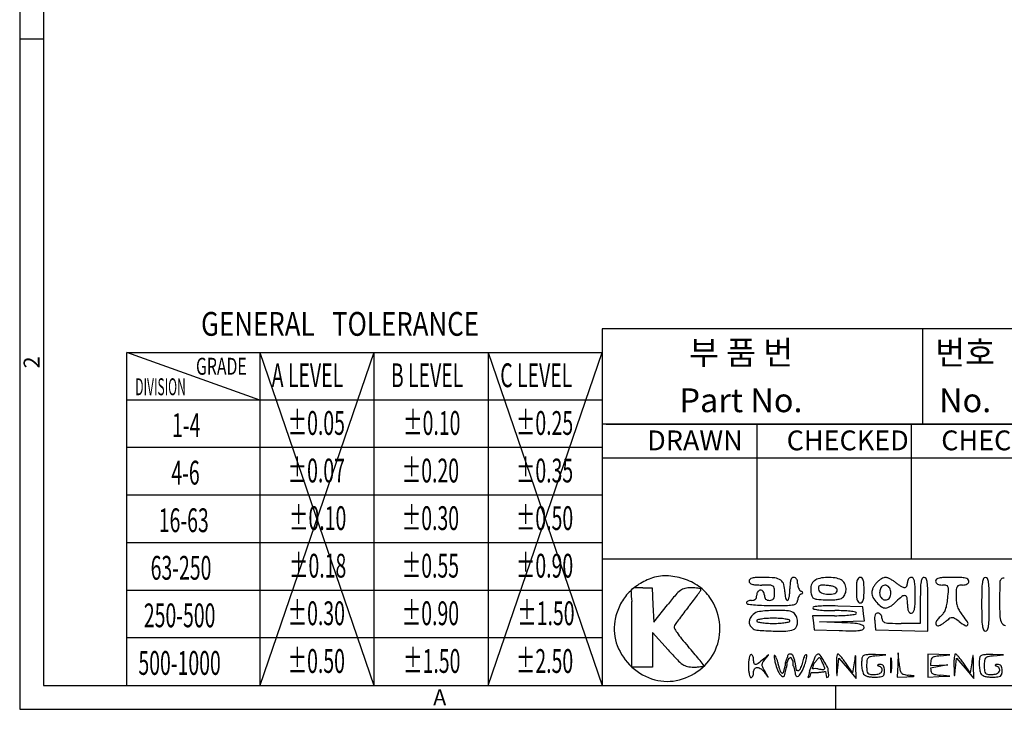
# Model space of a CAD drawing. Units: millimetres. Extents: x 0 to 254, y 0 to 188.
# Drawn here: x 0 to 124, y 0 to 87 of the extents above; entities that cross this region are included whole.
import ezdxf
from ezdxf.enums import TextEntityAlignment as Align

# ---------------------------------------------------------------- set-up
doc = ezdxf.new("R2010")
doc.units = ezdxf.units.MM
doc.header["$LTSCALE"] = 0.5
doc.linetypes.add('AUSGEZOGEN', pattern=[0])
doc.styles.add('style1', font='gulim.ttc')
doc.styles.add('TXT', font='simplex.shx', dxfattribs={"bigfont": 'whgtxt.shx'})

msp = doc.modelspace()

# ---------------------------------------------------------------- linework, layer by layer
at = {"color": 3}
for p, q in [((0, 187.5), (0, 0)), ((3, 184.5), (3, 3)), ((3, 84.5), (0, 84.5)), ((251.5, 47.97461), (73.5, 47.97461)), ((251.5, 35.97461), (73.5, 35.97461)), ((3, 3), (251.5, 3)), ((103, 0), (103, 3)), ((0, 0), (254.5, 0))]:
    msp.add_line(p, q, dxfattribs=at)
at = {"color": 3, "linetype": 'AUSGEZOGEN'}
for p, q in [((73.5, 47.97461), (73.5, 3)), ((13.5, 45), (73.5, 45)), ((13.5, 3), (13.5, 45)), ((30.3, 45), (30.3, 3)), ((73.5, 45), (73.5, 3)), ((73.5, 39), (13.5, 39)), ((73.5, 39), (13.5, 39)), ((74, 35.97461), (251.5, 35.97461))]:
    msp.add_line(p, q, dxfattribs=at)
at = {"color": 5}
for p, q in [((251.5, 47.97461), (73.5, 47.97461)), ((113.9, 47.97461), (113.9, 35.97461)), ((30.3, 39), (13.5, 45)), ((44.7, 45), (30.3, 3)), ((30.3, 45), (44.7, 3)), ((44.7, 45), (44.7, 3)), ((59.1, 45), (59.1, 3)), ((59.1, 45), (73.5, 3)), ((59.1, 3), (73.5, 45)), ((93.00488, 35.97461), (93.00488, 18.97461)), ((112.50488, 35.97461), (112.50488, 18.97461)), ((73.5, 33), (13.5, 33)), ((73.50488, 31.72461), (151.50488, 31.72461)), ((73.5, 27), (13.5, 27)), ((73.5, 21), (13.5, 21)), ((73.5, 18.97461), (251.5, 18.97461)), ((73.5, 15), (13.5, 15)), ((73.5, 9), (13.5, 9))]:
    msp.add_line(p, q, dxfattribs=at)
at = {"linetype": 'ByBlock'}
for p, q in [((77.14008, 14.85487), (77.18445, 15.12851)), ((77.54685, 15.3208), (77.18445, 15.12851)), ((96.63428, 5.90247), (96.87483, 6.56556)), ((96.8031, 5.80535), (97.03062, 6.4273)), ((97.31443, 6.56871), (97.54251, 6.03455)), ((97.50723, 6.85324), (97.74619, 6.18455)), ((96.38577, 4.60863), (96.57137, 5.48747)), ((96.50244, 4.23634), (96.69478, 5.15822)), ((97.63068, 5.46397), (97.83603, 4.53892)), ((97.79622, 5.97136), (97.97456, 4.89027)), ((99.64679, 4.7995), (100.08337, 5.85299)), ((100.04015, 5.09321), (100.21704, 5.7471)), ((101.57034, 5.2622), (101.58275, 5.19679)), ((114.93018, 5.51436), (117.11809, 5.62547)), ((117.11809, 5.62547), (114.93924, 5.18975)), ((99.64679, 4.7995), (99.48468, 4.02625)), ((99.48468, 4.02625), (99.51083, 4.151)), ((99.48468, 4.02625), (99.74934, 4.12689)), ((99.74934, 4.12689), (99.88371, 4.65806)), ((101.6613, 4.78283), (101.80714, 4.01423)), ((101.80714, 4.01423), (102.04746, 4.07431)), ((102.08501, 4.32215), (102.02472, 4.89643)), ((102.04746, 4.07431), (102.08501, 4.32215))]:
    msp.add_line(p, q, dxfattribs=at)
for p, q in [((78.61565, 15.33117), (79.8104, 15.32136)), ((79.8104, 15.32136), (79.90577, 13.15577)), ((113.64005, 13.7389), (113.64005, 10.83612)), ((79.90577, 13.15577), (80.00114, 10.99018)), ((80.00114, 10.99018), (81.7222, 13.15577)), ((106.38311, 12.93257), (103.23843, 13.02488)), ((106.48516, 12.04561), (106.38311, 12.93257)), ((114.60765, 9.84596), (114.60765, 13.24382)), ((102.81384, 11.80371), (100.0509, 11.80371)), ((100.0509, 11.80371), (100.15296, 10.91675)), ((106.58722, 11.15865), (106.48516, 12.04561)), ((77.25963, 5.3229), (77.25963, 10.1799)), ((100.15296, 10.91675), (100.25502, 10.02979)), ((100.25502, 10.02979), (103.39969, 9.93748)), ((100.90008, 11.026), (103.74365, 11.09233)), ((103.72222, 10.9185), (100.90008, 11.026)), ((103.74365, 11.09233), (106.58722, 11.15865)), ((107.89469, 11.07802), (107.99576, 10.02979)), ((107.99576, 10.02979), (111.3017, 9.93787)), ((113.64005, 10.83612), (111.22107, 10.83612)), ((79.85221, 9.67707), (79.84604, 7.49998)), ((81.80935, 7.49998), (79.85221, 9.67707)), ((111.3017, 9.93787), (114.60765, 9.84596)), ((79.84604, 7.49998), (79.83987, 5.3229)), ((96.89369, 6.5097), (96.89369, 6.5097)), ((103.23554, 5.17926), (103.36612, 6.45682)), ((103.36612, 6.45682), (104.45934, 5.17926)), ((109.28589, 6.85731), (107.96888, 6.91153)), ((108.07639, 6.73079), (109.28589, 6.85731)), ((110.84997, 7.12701), (110.79362, 5.59499)), ((110.9725, 5.77538), (110.84997, 7.12701)), ((115.9784, 6.91153), (114.60765, 6.96575)), ((114.60765, 6.96575), (114.60765, 5.51436)), ((117.34916, 6.85731), (115.9784, 6.91153)), ((116.13967, 6.73079), (117.34916, 6.85731)), ((118.07197, 5.17926), (118.20254, 6.45682)), ((118.20254, 6.45682), (119.29577, 5.17926)), ((124.12231, 6.85731), (122.80531, 6.91153)), ((122.91282, 6.73079), (124.12231, 6.85731)), ((78.54975, 5.3229), (77.25963, 5.3229)), ((79.83987, 5.3229), (78.54975, 5.3229)), ((96.69478, 5.15822), (96.69478, 5.15822)), ((96.8031, 5.80535), (96.8031, 5.80535)), ((97.54251, 6.03455), (97.54251, 6.03455)), ((97.79622, 5.97136), (97.79622, 5.97136)), ((100.11429, 5.75225), (100.11429, 5.75225)), ((105.09298, 4.58507), (104.28665, 5.7732)), ((104.45934, 5.17926), (105.55256, 3.9017)), ((105.28911, 5.85604), (105.09298, 4.58507)), ((105.55256, 3.9017), (105.5189, 5.51436)), ((110.79362, 5.59499), (110.73727, 4.06297)), ((114.60765, 5.51436), (114.60765, 4.06297)), ((119.92941, 4.58507), (119.12308, 5.7732)), ((119.29577, 5.17926), (120.38899, 3.9017)), ((120.12554, 5.85604), (119.92941, 4.58507)), ((120.38899, 3.9017), (120.35533, 5.51436)), ((96.54591, 4.37765), (96.54591, 4.37765)), ((96.54591, 4.37765), (96.54591, 4.37765)), ((99.88371, 4.65806), (99.88371, 4.65806)), ((110.73727, 4.06297), (111.94677, 4.11458)), ((114.60765, 4.06297), (115.9784, 4.11718)), ((115.9784, 4.11718), (117.34916, 4.1714)), ((117.34916, 4.1714), (116.13967, 4.29792))]:
    msp.add_line(p, q)
msp.add_lwpolyline([(91.95565, 5.45614, 0.020945), (91.97897, 4.89985, 0.033738), (92.0504, 4.43109, 0.036969), (92.15288, 4.09087, 0.31052), (92.27818, 4.00475, 0.191087), (92.40135, 4.0536, 0.088204), (92.50597, 4.19423, 0.068025), (92.57695, 4.40294, 0.048028), (92.60071, 4.64981, -0.144702), (92.73439, 5.10205, -0.269248), (93.06449, 5.26971, -0.158054), (93.5393, 5.08578, -0.060364), (94.03735, 4.56918, 0.000584), (94.41171, 4.07437, 0.690921), (94.42937, 4.07959, 0.151445), (94.41813, 4.12838, 0.000367), (94.05138, 4.75772, -0.019436), (93.75055, 5.32238, -0.121585), (93.68327, 5.64008, -0.139114), (93.7766, 5.93167, -0.028275), (94.10512, 6.37037, 0.000935), (94.50268, 6.84484, 0.677092), (94.49133, 6.86588, 0.152425), (94.43456, 6.84074, 0.000531), (93.86774, 6.3431, -0.015287), (93.19397, 5.78589, -0.150333), (92.85343, 5.65693, -0.357887), (92.66175, 5.79488, -0.064995), (92.60071, 6.26247, 0.048028), (92.57695, 6.50934, 0.068025), (92.50597, 6.71804, 0.088204), (92.40135, 6.85867, 0.191087), (92.27818, 6.90753, 0.31052), (92.15288, 6.8214, 0.036969), (92.0504, 6.48118, 0.033738), (91.97897, 6.01243, 0.020945)], format="xyb", close=True)
for centre, radius, start, end in [((82.3972, 9.01785), 7.97686, 110.2851915, 124.0016723), ((81.48282, 11.49172), 5.33941, 88.7715179, 110.2852349), ((81.43593, 9.30475), 7.52688, 72.1389593, 88.7715388), ((81.43681, 9.30752), 7.52398, 55.503126, 72.1388973), ((92.33748, 16.15788), 0.307, 130.837919, 180.0000113), ((92.35126, 16.15788), 0.32078, 179.9999374, 225.3048926), ((92.60044, 15.85364), 0.70914, 104.5000942, 130.8379113), ((93.0756, 14.01636), 2.60687, 92.56044, 104.500151), ((93.90113, -4.44404), 21.08572, 89.9999478, 92.5605042), ((93.90115, 4.34202), 12.29966, 83.5797227, 89.9999828), ((95.09336, 14.93694), 1.63788, 55.1960475, 83.5796664), ((95.46101, 15.46584), 0.99374, 15.6673918, 55.1960083), ((98.92418, 15.77725), 1.71364, 161.5651073, 176.1802098), ((97.83049, 16.14181), 0.56079, 132.7310281, 161.5650051), ((97.67477, 16.31038), 0.3313, 89.9999864, 132.7311721), ((97.67477, 16.26383), 0.37785, 58.3955411, 89.9999332), ((97.62313, 16.17991), 0.47638, 31.8274817, 58.3955127), ((97.38692, 16.0333), 0.75439, 11.5158291, 31.8274642), ((96.54728, 15.86223), 1.61128, 0.0000167, 11.515934), ((100.94241, 15.32901), 1.10701, 126.1748696, 144.0355331), ((101.29685, 14.84428), 1.70751, 101.8380208, 126.1749868), ((102.04398, 11.27983), 5.34941, 91.4464371, 101.8380355), ((102.04823, 11.11146), 5.51784, 81.1065301, 91.446439), ((102.53019, 14.19152), 2.4003, 61.8449895, 81.1065831), ((103.18022, 15.4061), 1.02271, 28.3296421, 61.8450451), ((107.6281, 15.70832), 2.03221, 163.3007546, 176.7760688), ((106.26701, 16.11665), 0.61118, 135.3049356, 163.3007449), ((106.06057, 16.32089), 0.32078, 89.9999374, 135.3048926), ((106.06057, 16.32089), 0.32078, 44.6951074, 90.0000626), ((105.85414, 16.11665), 0.61118, 16.6992551, 44.6950644), ((104.49305, 15.70832), 2.03221, 3.2239312, 16.6992454), ((110.29764, 13.85599), 3.02729, 127.9401288, 134.9999435), ((110.24415, 13.92461), 2.94028, 120.7242096, 127.9401756), ((109.98336, 14.3634), 2.42985, 113.1219643, 120.7241583), ((109.24239, 16.09875), 0.54293, 90.0000581, 113.1219544), ((109.24239, 16.02595), 0.61573, 68.7284668, 89.9999971), ((108.18182, 13.30173), 3.53911, 62.8963181, 68.7284567), ((107.87398, 12.70025), 4.2148, 57.2112594, 62.8963554), ((107.71186, 12.44857), 4.51417, 51.8113894, 57.2113193), ((112.89887, 15.99661), 0.87147, 163.4556025, 179.9999521), ((112.69828, 16.0562), 0.66222, 143.1301723, 163.455678), ((112.58301, 16.14265), 0.51813, 119.8022113, 143.1300761), ((112.5112, 16.26804), 0.37363, 90.0000327, 119.8023289), ((112.5112, 16.34939), 0.29228, 35.7033664, 89.9999795), ((112.02083, 15.99699), 0.89614, 12.0948194, 35.7034482), ((109.36111, 15.42705), 3.61624, 1.9375836, 12.0947412), ((115.04064, 15.8595), 1.32454, 151.2156265, 170.5377519), ((114.12385, 16.36318), 0.2785, 90.0000138, 151.2155697), ((114.12385, 16.36833), 0.27334, 24.6382316, 90.0000365), ((112.76621, 15.74566), 1.76697, 8.1034613, 24.6382353), ((115.8729, 16.15788), 0.29766, 127.7474642, 179.9999753), ((115.95102, 16.15788), 0.37578, 180.0000032, 212.6421042), ((116.18792, 15.75099), 0.81225, 102.9946437, 127.747582), ((116.71905, 13.44943), 3.1743, 92.1588934, 102.9946114), ((117.67172, -11.82178), 28.46346, 90.0000519, 92.158893), ((117.67167, -11.82178), 28.46346, 87.841107, 89.9999481), ((118.62433, 13.44943), 3.1743, 77.0053886, 87.8411066), ((119.15546, 15.75099), 0.81225, 52.252418, 77.0053563), ((119.47048, 16.15788), 0.29766, 0.0000247, 52.2525358), ((119.39088, 16.15788), 0.37726, 327.9923527, 0.0000311), ((123.21097, 15.74833), 1.75566, 155.2767591, 171.869898), ((121.8646, 16.36825), 0.27343, 90.0000039, 155.2767495), ((121.8646, 16.36825), 0.27343, 24.7232505, 89.9999961), ((120.51822, 15.74833), 1.75566, 8.130102, 24.7232409), ((124.30693, 15.9867), 0.63169, 134.9999535, 178.5549481), ((124.13955, 16.15409), 0.39498, 75.3155952, 135.0000375), ((81.62054, 10.16923), 6.58802, 124.0016968, 139.833645), ((78.23099, -0.11842), 15.45437, 88.5737569, 92.5372156), ((85.36626, 12.24728), 3.39216, 125.9749699, 139.6154043), ((84.23494, 13.80583), 1.4663, 101.9425559, 125.9749172), ((84.70561, 11.58051), 3.74085, 90.0000546, 101.9425083), ((84.70561, 7.03164), 8.28972, 86.6532687, 90.000021), ((84.93955, 11.03203), 4.28249, 81.1670625, 86.6533457), ((35.70876, 50.05975), 61.2491, 324.3994457, 325.074388), ((85.01086, 11.49088), 3.81814, 76.421592, 81.1670669), ((82.67939, 11.11571), 5.32999, 33.962956, 55.5030244), ((85.88864, 15.12519), 0.07932, 0.0000601, 76.4215374), ((85.73859, 15.12519), 0.22937, 325.0745297, 0.0000365), ((92.5555, 16.36431), 0.61118, 225.3049356, 253.3007449), ((92.96383, 17.72541), 2.03221, 253.3007546, 266.7760688), ((93.64313, 29.7851), 14.11102, 266.7760418, 269.9999772), ((93.55368, 14.53), 0.51813, 119.8022113, 143.1300761), ((93.48186, 14.65539), 0.37363, 90.0000327, 119.8023289), ((93.48186, 14.65539), 0.37363, 60.1976711, 89.9999673), ((93.64315, -10.87364), 26.54772, 87.7719954, 90.0000435), ((93.41005, 14.53), 0.51813, 36.8699239, 60.1977887), ((94.64535, 14.88604), 0.76855, 59.0362142, 87.772061), ((94.85657, 15.23808), 0.35801, 8.8649441, 59.0362516), ((91.44826, 14.70649), 3.80752, 359.9999759, 8.8649387), ((93.09862, 14.80325), 3.44729, 359.9999539, 15.6674403), ((90.54236, 15.19029), 6.64861, 355.2004209, 359.9999596), ((107.7157, 15.19028), 10.52473, 176.1803076, 179.9999781), ((99.80322, 15.86223), 1.64466, 180.0000533, 190.9395859), ((99.66814, 15.83612), 1.50708, 190.9396133, 202.6198916), ((99.36539, 15.70997), 1.17909, 202.6198603, 215.6413079), ((98.72942, 15.25396), 0.39653, 215.6412787, 244.9831065), ((102.34549, 15.13877), 2.53758, 176.4945856, 186.4923112), ((101.25687, 15.20546), 1.44692, 161.2688141, 176.4946146), ((100.98617, 15.29725), 1.16108, 144.0355826, 161.2687688), ((101.55663, 15.27723), 0.77446, 168.7394357, 190.900639), ((101.37566, 15.24238), 0.59016, 190.9007313, 248.9268125), ((101.0179, 15.3845), 0.22515, 113.2800561, 168.7394509), ((101.22124, 14.91189), 0.73965, 88.5221508, 113.2800725), ((100.92803, 3.54639), 12.10893, 85.298267, 88.5222025), ((101.45797, 9.98973), 5.64383, 79.6269662, 85.2983196), ((102.19813, 14.03321), 1.53317, 64.6724783, 79.6269598), ((102.56777, 14.81424), 0.66909, 40.4180971, 64.6725745), ((102.73155, 15.02902), 0.42625, 287.9265447, 359.9999836), ((102.81998, 15.02902), 0.33781, 0.0000054, 40.4179692), ((102.67849, 15.13561), 1.59271, 4.2736794, 28.3296143), ((102.62173, 15.13137), 1.64963, 340.6863055, 4.2736188), ((119.6878, 15.02902), 14.11102, 176.7760418, 179.9999772), ((119.6878, 15.02903), 14.11102, 180.0000228, 183.2239582), ((92.43335, 15.02902), 14.11102, 0.0000228, 3.2239582), ((92.43335, 15.02903), 14.11102, 356.7760418, 359.9999772), ((108.47057, 14.70649), 0.9586, 162.1700561, 179.9999671), ((109.9311, 14.23672), 2.49283, 153.434911, 162.1701185), ((110.19503, 14.10476), 2.7879, 145.0412111, 153.4349546), ((109.70926, 14.44438), 2.19519, 135.000064, 145.0412512), ((109.97599, 14.68816), 1.4681, 159.0064193, 180.7652275), ((109.25174, 14.96608), 0.69235, 117.8214745, 159.0064325), ((109.18615, 15.09036), 0.55183, 69.0459088, 117.821462), ((109.10384, 14.87541), 0.782, 29.9020059, 69.0459242), ((108.8101, 14.70649), 1.12085, 0.0000338, 29.9019201), ((113.91227, 20.33111), 5.51477, 231.8113384, 236.1765196), ((113.40199, 19.56953), 4.59804, 236.1765081, 241.1792392), ((113.07187, 18.96954), 3.91323, 241.1791878, 246.1296898), ((111.67511, 15.81316), 0.46161, 246.1296685, 269.9999471), ((111.67511, 15.55966), 0.20811, 269.9999013, 310.2439148), ((111.49055, 15.77771), 0.49378, 310.2439672, 331.3596185), ((111.24644, 15.91103), 0.77192, 331.35946, 347.9450754), ((110.84569, 15.99661), 1.18171, 347.9450835, 359.9999865), ((78.52992, 14.38398), 34.46507, 359.9999677, 1.9376648), ((178.33913, 13.73883), 64.69907, 178.637233, 179.9999397), ((119.34403, 15.14227), 5.68729, 170.5377342, 178.6371298), ((106.98723, 14.92283), 7.60423, 1.1046015, 8.1035109), ((19.91217, 13.24385), 94.69547, 359.9999804, 1.1046345), ((116.02982, 16.20835), 0.46936, 212.6420636, 240.2761032), ((116.20331, 16.51223), 0.81927, 240.2760463, 260.1621693), ((116.42261, 17.7768), 2.10272, 260.1621232, 269.9999496), ((116.4226, 13.15421), 2.51987, 78.5218051, 90.0000023), ((116.86632, 15.33942), 0.29007, 22.3166849, 78.5218357), ((82.57795, 17.31929), 34.69032, 354.5114997, 356.2938209), ((116.35885, 15.13112), 0.83863, 356.2938457, 22.3167849), ((134.26455, 14.24745), 16.10906, 176.9875958, 180.0000344), ((118.98841, 15.05135), 0.81179, 150.5252084, 176.9876372), ((118.59028, 15.27637), 0.35447, 103.2773028, 150.5251987), ((118.96182, 13.70189), 1.97219, 90.0000124, 103.277301), ((118.96182, 17.46996), 1.79588, 269.9999527, 280.8002265), ((119.15239, 16.47099), 0.77889, 280.8002157, 300.9638129), ((119.30987, 16.20851), 0.4728, 300.9638102, 327.9923332), ((215.32764, 13.25512), 93.94684, 178.8905461, 180.0000129), ((128.95444, 14.92783), 7.55744, 171.8698898, 178.8905512), ((114.77475, 14.92783), 7.55744, 1.1094488, 8.1301102), ((28.40156, 13.25512), 93.94684, 359.9999871, 1.1094539), ((227.15131, 13.3921), 103.5088, 178.5548242, 179.725023), ((81.51225, 10.26064), 6.4463, 139.833689, 155.8569946), ((90.30895, 15.21872), 13.17389, 181.5826566, 187.0218546), ((120.93603, -18.0086), 50.08934, 139.6153028, 141.5248123), ((41.66747, 46.5792), 54.3867, 321.8028222, 322.8323058), ((60.27855, 32.46914), 31.03149, 322.8323213, 324.3994511), ((80.98529, 9.97463), 7.37255, 8.1691791, 33.9629101), ((92.26142, 12.91618), 0.8139, 100.9988314, 116.5650322), ((92.35301, 12.44494), 1.29396, 90.0000016, 100.9987567), ((92.353, 14.72868), 0.98978, 270.0000225, 286.5306925), ((92.4985, 14.23847), 0.47843, 286.530688, 315.0000635), ((92.4985, 14.23847), 0.47843, 314.9999365, 343.469312), ((92.00829, 14.38396), 0.98978, 343.4693075, 359.9999775), ((93.86954, 14.38396), 0.87147, 163.4556025, 179.9999521), ((93.66895, 14.44355), 0.66222, 143.1301723, 163.455678), ((93.29478, 14.44355), 0.66222, 16.544322, 36.8698277), ((93.09419, 14.38396), 0.87147, 0.0000479, 16.5443975), ((94.95544, 14.38396), 0.98978, 180.0000225, 196.5306925), ((94.46523, 14.23847), 0.47843, 196.530688, 225.0000635), ((94.46523, 14.23847), 0.47843, 224.9999365, 253.469312), ((94.61072, 14.72868), 0.98978, 253.4693075, 269.9999775), ((94.61072, 14.72663), 0.98774, 269.9999614, 288.5707125), ((94.80369, 14.15229), 0.38184, 288.5707401, 326.3099379), ((94.5787, 14.30228), 0.65224, 326.3099346, 352.965469), ((91.30289, 14.70649), 3.9529, 352.9655729, 359.9999724), ((100.10769, 14.80325), 3.56178, 180.0000671, 186.5744436), ((98.51586, 14.61979), 1.95941, 186.5744691, 196.8583418), ((97.75851, 14.3903), 1.16805, 196.8584344, 209.7325301), ((96.86844, 13.88194), 0.14304, 209.7326215, 269.9999989), ((96.86844, 13.87312), 0.13422, 269.9998841, 339.0023395), ((94.74741, 14.6872), 2.40611, 339.0023912, 347.4712051), ((93.66239, 14.92832), 3.5176, 347.4711865, 355.2004348), ((97.69232, 13.71202), 0.46625, 314.3228227, 0.0000366), ((99.2186, 13.71202), 1.06004, 166.3362027, 179.9999309), ((99.30057, 13.69209), 1.14439, 153.4349057, 166.3361881), ((99.15103, 13.76686), 0.9772, 139.5494636, 153.4349257), ((98.75475, 14.10472), 0.45645, 115.0169914, 139.5495027), ((97.75305, 13.16175), 1.91228, 58.3087614, 64.9832072), ((97.75305, 16.25123), 1.91228, 295.0167928, 301.6912386), ((98.70678, 14.70649), 0.09685, 0.0000348, 58.3087063), ((98.70678, 14.70649), 0.09685, 301.6912937, 359.9999652), ((102.74362, 15.18408), 2.93828, 186.4923293, 197.6474797), ((100.40216, 14.43919), 0.48119, 197.6474795, 240.121894), ((100.69362, 14.9465), 1.06627, 240.1219098, 264.2757607), ((103.07941, 38.74687), 24.98591, 264.2756919, 266.7248787), ((102.15013, 17.25227), 2.7441, 248.9268322, 267.5328736), ((102.15702, 22.6279), 8.84058, 266.7248729, 271.340226), ((102.13393, 16.87634), 2.36783, 267.5328491, 287.9265686), ((102.21889, 19.98377), 6.19572, 271.3402039, 277.3647276), ((102.39891, 18.59099), 4.79135, 277.3646758, 283.7737148), ((103.36767, 14.63907), 0.72242, 283.7735716, 309.690172), ((103.09748, 14.96464), 1.14551, 309.690126, 340.6862947), ((107.6281, 14.34973), 2.03221, 183.2239312, 196.6992454), ((106.26701, 13.9414), 0.61118, 196.6992551, 224.6950644), ((105.85414, 13.9414), 0.61118, 315.3049356, 343.3007449), ((104.49305, 14.34973), 2.03221, 343.3007546, 356.7760688), ((108.74713, 14.70649), 1.23517, 179.9999858, 209.0642451), ((110.63151, 15.75378), 3.39102, 209.0641605, 222.7454731), ((109.58209, 14.6829), 1.07417, 180.7652776, 208.2633353), ((109.30598, 14.53445), 0.76068, 208.2633529, 242.0779367), ((109.24594, 14.42116), 0.63246, 242.0779568, 280.9006404), ((109.24925, 14.40398), 0.61497, 280.900706, 305.0361983), ((109.22598, 14.43717), 0.6555, 305.0360685, 328.0438493), ((109.04385, 14.55078), 0.87015, 328.0438951, 347.5821832), ((108.33668, 14.70649), 1.59427, 347.5821997, 0.000009), ((117.62997, 6.553), 9.93433, 129.3671362, 135.0000103), ((111.62274, 13.87487), 0.4635, 77.2212464, 129.3671834), ((111.6559, 14.02106), 0.3136, 8.6460866, 77.2212509), ((106.61852, 13.25509), 5.40888, 0.0000634, 8.6460179), ((78.52992, 14.38394), 34.46507, 358.0623352, 0.0000323), ((107.94717, 14.88166), 9.20426, 349.4752338, 354.5114096), ((124.11741, 14.24744), 5.96192, 180.000008, 187.0884434), ((184.17277, 13.59831), 60.52976, 179.7249679, 181.6518942), ((82.31755, 9.89969), 7.32879, 155.8570013, 170.4104746), ((-150.88038, 10.17981), 228.14, 0.0000207, 0.8610576), ((165.35093, -50.74026), 102.99397, 141.8028071, 142.3590334), ((91.88763, 13.41637), 0.17969, 136.7276621, 179.9999245), ((91.8471, 13.41637), 0.13915, 179.9999688, 261.4361043), ((92.12133, 13.19635), 0.50066, 116.5651028, 136.7277904), ((94.14257, 28.65931), 15.55397, 261.4360498, 264.2894613), ((94.10605, 28.29398), 15.18681, 264.2894137, 268.1539915), ((95.60105, -6.59813), 19.06205, 91.3111465, 96.8340778), ((94.93324, 53.95919), 40.86536, 268.1539838, 270.0000139), ((94.93336, 134.09335), 120.99952, 269.99995, 270.9201153), ((95.60966, -6.97391), 19.43794, 85.898862, 91.3111609), ((96.80359, 17.64373), 4.53488, 270.9200919, 280.8501074), ((97.52417, 13.88419), 0.7069, 280.8500999, 314.3228815), ((100.24088, 12.78298), 0.14713, 98.4484238, 179.999965), ((100.23993, 12.78298), 0.14618, 180.0000332, 258.6840522), ((101.84076, 20.78283), 8.30462, 258.6841202, 263.0495306), ((101.66611, 3.18747), 9.84791, 94.3987457, 98.4484482), ((102.09424, 22.86202), 10.39921, 263.0494788, 267.8293164), ((101.89736, 0.18109), 12.86317, 90.0355629, 94.3986822), ((102.83525, 42.41116), 29.96238, 267.8292647, 270.0000223), ((101.91732, -31.97925), 45.02352, 88.3185462, 90.035554), ((102.83524, -15.58095), 28.02972, 87.7453194, 89.9999501), ((103.49492, 1.17401), 11.26178, 83.2901045, 87.7453214), ((106.06057, 13.73715), 0.32078, 224.6951074, 270.0000626), ((106.06057, 13.73715), 0.32078, 269.9999374, 315.3048926), ((110.57029, 15.69719), 3.30765, 222.7454461, 236.5318048), ((109.30055, 13.77651), 1.0052, 236.5318919, 269.9999626), ((109.30055, 13.363), 0.5917, 269.9999412, 294.5326791), ((108.25641, 15.6507), 3.10641, 294.5326337, 301.7151721), ((107.89776, 16.23107), 3.78865, 301.7151143, 308.5727469), ((107.68459, 16.49837), 4.13055, 308.5726602, 315.0000195), ((117.10718, 13.2551), 5.07978, 179.9999548, 185.8453774), ((113.22115, 12.85726), 1.17343, 185.8453, 203.1985794), ((112.02083, 12.77093), 0.89614, 324.2965518, 347.9051806), ((109.36111, 13.34087), 3.61624, 347.9052588, 358.0624164), ((114.68313, 13.40448), 2.29182, 326.0736433, 339.1837252), ((113.52202, 13.84593), 3.53402, 339.1836087, 349.4752579), ((121.09651, 13.87179), 2.91776, 187.0884423, 199.1860837), ((120.92675, 13.81272), 2.73801, 199.1860903, 211.7453431), ((215.32764, 13.25508), 93.94684, 179.9999871, 181.1094539), ((28.40156, 13.25508), 93.94684, 358.8905461, 0.0000129), ((147.56487, -36.91536), 80.46753, 143.07425, 143.6226842), ((142.10708, -32.81364), 73.64026, 142.3590032, 143.0742814), ((93.0104, 11.00059), 0.95979, 148.9036371, 175.9366803), ((94.19032, 10.28892), 2.33771, 134.9999389, 148.9036683), ((93.49372, 10.98552), 1.35257, 96.8340881, 135.0000225), ((93.13108, 11.15865), 0.13302, 103.7912164, 180.000014), ((94.48956, 5.62429), 5.83167, 98.7461612, 103.7912708), ((94.66285, 4.49783), 6.97138, 93.1778253, 98.7461084), ((95.09451, -3.2768), 14.75798, 89.9999583, 93.1778369), ((95.09453, -3.2768), 14.75798, 86.8221631, 90.0000417), ((95.52618, 4.49783), 6.97138, 81.2538916, 86.8221747), ((95.69948, 5.62429), 5.83167, 76.2087292, 81.2538388), ((96.91297, 11.20318), 1.21418, 44.9999896, 85.8989036), ((97.05795, 11.15865), 0.13302, 359.999986, 76.2087836), ((96.92867, 11.21889), 1.19197, 17.2152659, 44.9999469), ((96.3853, 11.05053), 1.76083, 356.4722989, 17.2152158), ((102.81381, 40.34937), 28.54566, 270.0000531, 272.2329136), ((103.48096, 23.2395), 11.42279, 272.2328934, 276.6583277), ((103.56139, 22.55052), 10.72912, 276.6582985, 280.214935), ((103.5798, 1.89536), 10.53545, 79.6952932, 83.2901939), ((105.43982, 12.12624), 0.13696, 280.2150918, 0.0000501), ((105.43993, 12.12624), 0.13685, 0.0000093, 79.6952421), ((108.73115, 11.58511), 0.86088, 158.9625126, 180.0095346), ((113.16172, 11.58585), 5.29145, 180.00959, 185.5073257), ((108.24372, 11.77258), 0.33865, 121.0058991, 158.9625116), ((108.29786, 11.68251), 0.44374, 90.0000172, 121.0058615), ((108.29786, 11.69805), 0.42819, 62.5114751, 90.0000449), ((108.26502, 11.63494), 0.49933, 38.0139412, 62.5115607), ((108.16589, 11.55745), 0.62516, 16.4737305, 38.014026), ((107.90797, 11.48118), 0.89412, 0.0000511, 16.4737219), ((109.41916, 11.48118), 0.61707, 180.0000291, 214.1717284), ((112.59114, 12.58725), 0.48801, 203.1985883, 232.6801822), ((112.5112, 12.48239), 0.35615, 232.6801739, 269.9999584), ((112.5112, 12.41852), 0.29228, 270.0000205, 324.2966336), ((116.79389, 10.55319), 1.24736, 140.3122536, 162.380364), ((118.18199, 9.40127), 3.05117, 128.9988311, 140.3121955), ((115.24811, 13.02445), 1.61091, 308.998874, 326.0736686), ((121.03849, 6.00368), 6.58199, 123.7473608, 128.9988602), ((117.64698, 11.07995), 0.47701, 87.9897088, 123.7474386), ((117.64328, 10.97452), 0.5825, 57.0789737, 87.9896317), ((111.77035, 1.90365), 11.3886, 53.5232751, 57.078995), ((122.62506, 14.86347), 4.73509, 211.7453644, 220.0786842), ((111.44781, 5.45844), 9.87263, 34.2436572, 40.0787734), ((128.95444, 11.58237), 7.55744, 181.1094488, 188.1301102), ((114.77475, 11.58237), 7.55744, 351.8698898, 358.8905512), ((126.18553, 11.92602), 2.51841, 181.6519047, 200.9935998), ((80.87288, 10.14377), 5.86365, 170.4105512, 201.1758213), ((82.87201, 10.40242), 0.30256, 149.8025891, 206.8470141), ((88.08353, 13.04032), 6.14366, 206.8470665, 213.2492353), ((85.05945, 9.12942), 2.83345, 143.6226639, 149.8024636), ((81.92173, 10.10905), 6.42651, 339.5793339, 8.1692064), ((92.86426, 11.01097), 0.81327, 175.9366691, 205.8694214), ((93.46352, 11.30156), 1.47927, 205.869427, 224.9999351), ((93.07118, 10.90924), 0.92443, 225.0000569, 265.1867432), ((96.26125, 48.79411), 38.94338, 265.186802, 267.9059321), ((93.13108, 11.15865), 0.13302, 179.999986, 256.2087836), ((94.48956, 16.69301), 5.83167, 256.2087292, 261.2538388), ((94.66285, 17.81947), 6.97138, 261.2538916, 266.8221747), ((95.09451, 25.5941), 14.75798, 266.8221631, 270.0000417), ((95.09453, 25.5941), 14.75798, 269.9999583, 273.1778369), ((95.52618, 17.81947), 6.97138, 273.1778253, 278.7461084), ((95.69948, 16.69301), 5.83167, 278.7461612, 283.7912708), ((96.58619, 12.83234), 2.96484, 271.5863524, 290.9935817), ((97.05795, 11.15865), 0.13302, 283.7912164, 0.000014), ((97.41945, 10.66091), 0.63903, 290.9936703, 333.6527053), ((96.66793, 11.03311), 1.47767, 333.6527679, 356.4722219), ((101.64333, -43.65747), 54.61555, 86.2855725, 87.8185556), ((105.16405, 16.31352), 6.40926, 269.467825, 277.0805497), ((104.81451, 5.19022), 5.66504, 78.1836183, 86.2855318), ((105.78488, 11.31536), 1.37268, 277.0805796, 296.3112235), ((105.67268, 9.29219), 1.47426, 60.3723695, 78.1836008), ((106.27306, 10.32808), 0.27131, 296.3112861, 359.9999922), ((106.26182, 10.32808), 0.28256, 0.0000571, 60.3723467), ((109.31014, 11.40717), 0.4853, 214.1717185, 255.0686348), ((109.83994, 13.39393), 2.54149, 255.0686053, 268.6457795), ((111.22103, 71.81711), 60.98099, 268.6458153, 270.0000426), ((115.94559, 10.82261), 0.35731, 162.3804494, 209.9512518), ((115.86204, 10.77446), 0.26088, 209.9512783, 269.9999877), ((115.86204, 10.87076), 0.35717, 269.9999322, 295.8002257), ((114.35588, 13.98636), 3.81773, 295.8002632, 300.337496), ((114.06104, 14.49015), 4.40146, 300.3375425, 305.0564435), ((113.37581, 15.4667), 5.59443, 305.0565411, 308.9987894), ((122.9682, 17.04954), 7.44726, 233.523268, 240.6288756), ((119.42605, 10.75582), 0.22522, 240.6287963, 328.5388956), ((119.32275, 10.81902), 0.34632, 328.5388886, 34.2436973), ((123.21097, 10.76187), 1.75566, 188.130102, 204.7232409), ((121.8646, 10.14195), 0.27343, 204.7232505, 269.9999961), ((121.8646, 10.14195), 0.27343, 270.0000039, 335.2767495), ((120.51822, 10.76187), 1.75566, 335.2767591, 351.869898), ((124.48459, 11.27331), 0.69653, 200.9936672, 262.689113), ((90.8932, 14.88238), 9.50334, 213.2492833, 219.0239339), ((105.78236, 26.94972), 28.66861, 219.0239798, 221.5591), ((95.87945, 38.35254), 28.49484, 267.9059537, 271.5863182), ((105.89402, 94.90535), 85.00448, 268.3185039, 269.4678476), ((82.05815, 10.60294), 7.13475, 201.1759007, 227.7353393), ((121.26313, 42.96785), 53.05253, 221.9546753, 223.8266013), ((33.0327, -37.54775), 68.55504, 40.6037068, 41.5591657), ((81.93321, 10.10478), 6.41426, 310.9572096, 339.5793474), ((85.97543, 9.0967), 4.13958, 223.8266351, 235.9297616), ((55.99927, -17.8605), 38.30523, 39.1264821, 40.6037761), ((19.21389, -47.78338), 85.72402, 38.5622199, 39.1264676), ((96.26969, 6.62583), 1.07469, 173.1253153, 185.982048), ((98.40588, 6.84968), 3.22258, 185.9820013, 193.1491994), ((95.25197, 6.74854), 0.0496, 58.282593, 173.1252592), ((95.10961, 6.5182), 0.32038, 26.0870462, 58.2825871), ((92.13398, 5.06129), 3.63352, 20.6573183, 26.0870253), ((91.50972, 4.82594), 4.30067, 15.0841059, 20.657199), ((97.22692, 6.62418), 0.35848, 158.6716608, 179.9999934), ((97.14058, 6.62418), 0.27214, 180.0000659, 192.4382581), ((97.21282, 6.62969), 0.34334, 136.6417898, 158.6715257), ((97.20074, 6.64109), 0.32673, 113.9883535, 136.6416912), ((97.03062, 6.59442), 0.16712, 270, 282.8316899), ((96.97759, 6.8272), 0.40587, 282.8315858, 301.7174129), ((97.19097, 6.66304), 0.3027, 90.0000267, 113.9884127), ((97.19097, 6.22974), 0.73601, 80.3417122, 89.9999552), ((96.51822, 7.57048), 1.27965, 301.7175446, 308.4776313), ((97.24021, 6.51908), 0.4425, 66.2033026, 80.3417516), ((97.31313, 6.68445), 0.26177, 47.6482218, 66.2032628), ((97.43991, 6.82351), 0.0736, 15.5054941, 47.6482664), ((108.52991, 3.27151), 10.11882, 162.6151706, 164.6757005), ((107.60065, 3.56245), 9.14508, 160.6689665, 162.6151427), ((99.88133, 6.27041), 0.96456, 150.5049393, 160.6689588), ((90.11595, 8.58723), 9.42324, 340.9036792, 345.6617538), ((99.28507, 6.60769), 0.27951, 104.9445584, 150.5050546), ((99.23462, 6.7967), 0.08389, 359.023712, 104.9444748), ((96.96999, 6.83529), 2.34885, 345.6617685, 359.0237971), ((113.75838, 1.28708), 14.42648, 159.0063547, 161.3077343), ((101.43065, 6.01768), 1.22226, 148.8046308, 159.0063909), ((101.24711, 6.12881), 1.0077, 137.0139015, 148.8045853), ((101.05606, 6.30689), 0.74652, 123.5279177, 137.0139663), ((103.39972, 4.01495), 3.57608, 137.2452315, 143.8251039), ((100.76504, 6.74611), 0.21964, 90.0000276, 123.5279922), ((100.76504, 6.68373), 0.28202, 34.4650161, 90.0000126), ((100.87956, 6.34494), 0.14387, 69.8922592, 137.2451775), ((100.83652, 6.22738), 0.26906, 27.2566853, 69.8922585), ((85.6477, -3.69252), 18.61779, 31.6984056, 34.4649698), ((90.33414, 0.81674), 12.08325, 24.4954401, 27.2567339), ((108.09546, 5.9002), 5.04952, 173.0058466, 178.630017), ((107.41188, 5.98406), 4.36082, 168.0173282, 173.0058567), ((103.23758, 6.87002), 0.09353, 89.478054, 168.017352), ((103.2367, 6.77439), 0.18915, 44.7098232, 89.4779918), ((98.46141, 2.04725), 6.90848, 41.3675312, 44.7097009), ((98.61809, 2.18521), 6.69972, 37.1215128, 41.3675609), ((95.30732, -0.32064), 10.85188, 34.1628574, 37.1214471), ((320.65637, -27.3781), 217.91642, 170.9900029, 171.2276657), ((105.44815, 6.74603), 0.01957, 33.9212695, 170.9898785), ((105.32131, 6.66073), 0.17243, 1.3148215, 33.9212158), ((-447.5363, -6.02943), 553.17566, 1.1957467, 1.3149219), ((110.70127, 5.77594), 4.47247, 171.5340075, 179.4935441), ((106.83637, 6.35121), 0.56499, 134.9999271, 171.5339738), ((106.64398, 6.54361), 0.29291, 100.2684722, 135.0000549), ((107.51796, 1.71924), 5.1958, 95.9918698, 100.2683888), ((107.40833, 6.10392), 0.50887, 135.6189423, 173.8798195), ((107.57312, 1.19378), 5.72414, 91.2443414, 95.991878), ((107.45919, 6.05415), 0.58003, 100.7795935, 135.6188932), ((108.98605, -1.96538), 8.74362, 95.9716429, 100.7796576), ((107.62851, -1.35635), 8.27488, 87.6425432, 91.2443177), ((112.69894, 6.01814), 2.83105, 171.4012167, 178.4651529), ((109.9334, 6.43633), 0.03408, 66.8305049, 171.4014162), ((109.91344, 6.38968), 0.08482, 10.9231659, 66.8303749), ((107.29354, 5.88407), 2.75306, 3.7833767, 10.9230996), ((115.46652, 6.10649), 0.50325, 135.164001, 173.6031386), ((115.52671, 6.04664), 0.58813, 100.7720997, 135.1640826), ((117.04722, -1.9453), 8.72343, 95.9716427, 100.7720976), ((122.93189, 5.9002), 5.04952, 173.0058466, 178.630017), ((122.24831, 5.98406), 4.36082, 168.0173282, 173.0058567), ((118.074, 6.87002), 0.09353, 89.478054, 168.017352), ((118.07313, 6.77439), 0.18915, 44.7098232, 89.4779918), ((113.29784, 2.04725), 6.90848, 41.3675312, 44.7097009), ((113.45451, 2.18521), 6.69972, 37.1215128, 41.3675609), ((110.14375, -0.32064), 10.85188, 34.1628574, 37.1214471), ((335.4928, -27.3781), 217.91642, 170.9900029, 171.2276657), ((120.28458, 6.74603), 0.01957, 33.9212695, 170.9898785), ((120.15773, 6.66073), 0.17243, 1.3148215, 33.9212158), ((-432.69987, -6.02943), 553.17566, 1.1957467, 1.3149219), ((125.5377, 5.77594), 4.47247, 171.5340075, 179.4935441), ((121.6728, 6.35121), 0.56499, 134.9999271, 171.5339738), ((121.48041, 6.54361), 0.29291, 100.2684722, 135.0000549), ((122.35439, 1.71924), 5.1958, 95.9918698, 100.2683888), ((122.24476, 6.10392), 0.50887, 135.6189423, 173.8798195), ((122.40955, 1.19378), 5.72414, 91.2443414, 95.991878), ((122.29562, 6.05415), 0.58003, 100.7795935, 135.6188932), ((123.82247, -1.96538), 8.74362, 95.9716429, 100.7796576), ((122.46493, -1.35635), 8.27488, 87.6425432, 91.2443177), ((82.05746, 10.60218), 7.13373, 227.7353157, 254.2970155), ((81.33008, 10.79965), 7.33437, 285.070683, 310.9571897), ((84.64079, 7.12324), 1.75718, 235.9297925, 257.2947044), ((85.02849, 8.84287), 3.51998, 257.2947567, 270.0000131), ((85.0285, 13.50064), 8.17775, 269.9999822, 273.3916447), ((85.2622, 9.55712), 4.2273, 273.391704, 278.9489927), ((85.34008, 9.06255), 3.72664, 278.9490964, 283.8043018), ((86.21009, 5.52163), 0.0804, 283.8043674, 0.0000599), ((86.0783, 5.52163), 0.21219, 0.0000544, 38.5621643), ((104.1393, 8.18906), 9.11036, 193.1491151, 196.4500404), ((100.74572, 7.18705), 5.57195, 196.4499893, 205.5044258), ((90.07065, 4.43808), 5.7911, 10.625211, 15.0840934), ((99.7366, 6.25142), 4.04347, 190.6253291, 196.6777937), ((97.55847, 5.59888), 1.7697, 196.6778283, 207.9020271), ((98.54196, 5.56865), 1.97225, 175.8312224, 182.3588986), ((97.09161, 5.67436), 0.51806, 158.1903145, 175.8311403), ((96.70805, 5.82785), 0.10493, 134.6718501, 158.1903795), ((96.11098, 5.55483), 0.70577, 325.8098361, 338.1903978), ((95.93581, 5.62493), 0.89445, 338.1903068, 349.9604185), ((96.16975, 5.62169), 0.65944, 2.3586686, 16.1717447), ((95.99479, 5.61448), 0.83455, 349.9605066, 2.3586639), ((99.50955, 5.89118), 1.97225, 175.8312224, 182.3586547), ((100.73239, 5.94155), 3.19613, 182.3587481, 186.6884188), ((97.71625, 5.58785), 0.15932, 186.6883556, 225.0000417), ((97.63068, 5.50228), 0.03831, 224.9998519, 270), ((97.53439, 6.05936), 0.24603, 16.1716232, 30.585792), ((97.13735, 5.94422), 0.65944, 2.3586686, 16.1717447), ((98.04901, 5.29037), 0.48004, 299.4800412, 323.2136076), ((97.56293, 5.65383), 1.08698, 323.2135577, 338.229198), ((96.34821, 6.13896), 2.395, 338.2293114, 346.547754), ((93.45579, 7.43095), 5.88891, 332.1883479, 340.9036453), ((109.86105, 2.90673), 11.49904, 164.6756365, 166.5477918), ((100.37407, 3.33171), 1.79287, 89.7437551, 100.7338213), ((100.26296, 5.85299), 0.17959, 161.3076669, 180), ((94.47689, 10.53947), 7.47771, 320.1419442, 323.8250581), ((100.37003, 2.42773), 2.69686, 81.6504065, 89.7438508), ((102.69767, 18.28696), 13.33227, 261.6503753, 264.3422364), ((90.05399, 0.68909), 12.39111, 21.6578509, 24.4954513), ((101.40133, 5.20166), 0.18292, 264.3422557, 322.1322056), ((89.91822, -1.05515), 13.59851, 27.9680415, 31.6983549), ((101.40693, 5.19731), 0.17582, 322.1322181, 21.6578519), ((101.16945, 4.91919), 0.85949, 359.9999806, 27.9680185), ((112.95108, 5.78409), 9.90652, 178.630106, 182.0268095), ((835.96211, 31.37176), 733.3702, 182.02687532, 182.11213144), ((-250.31812, 41.31476), 355.3955, 354.0182707, 354.1642603), ((110.89108, 5.77427), 4.66229, 179.4935967, 187.8498044), ((108.7944, 5.4852), 2.54578, 187.8497443, 200.9936342), ((113.08824, 5.49489), 6.22133, 173.879795, 180.00005), ((114.18694, 5.49488), 7.32004, 179.9999352, 185.0954405), ((108.2919, 5.56187), 0.03834, 139.3987064, 236.1411514), ((108.36203, 5.50176), 0.13071, 97.3999599, 139.3986205), ((108.6615, 6.11274), 0.70171, 236.1410958, 248.0254941), ((108.67591, 3.08505), 2.56772, 92.5830309, 97.3999798), ((108.0912, 4.6994), 0.82236, 34.6547902, 68.0254955), ((108.58953, 4.9997), 0.65112, 69.8948772, 92.5829379), ((108.47613, 4.96548), 0.35442, 332.3315619, 34.6547993), ((108.68318, 5.25552), 0.3787, 35.8603803, 69.8949023), ((108.51359, 5.13294), 0.58795, 10.0068483, 35.8603188), ((107.01942, 4.86929), 2.1052, 0.0000199, 10.0068954), ((129.49897, 5.56798), 19.63711, 178.4651225, 180.1564632), ((131.01779, 5.57209), 21.15594, 180.1563642, 181.7186813), ((105.65618, 5.45012), 4.39434, 351.4011457, 356.5678912), ((103.23835, 5.6159), 6.81711, 0.1564175, 3.7833959), ((102.90687, 5.615), 7.14859, 356.5679354, 0.1564205), ((121.68943, 6.74688), 10.76087, 185.1797674, 189.4686579), ((111.87377, 5.10982), 0.80964, 189.4686426, 217.916354), ((120.74805, 5.51436), 5.81787, 173.603119, 180), ((120.74805, 5.51435), 5.81787, 183.1984301, 186.396881), ((127.7875, 5.78409), 9.90652, 178.630106, 182.0268095), ((850.79854, 31.37176), 733.3702, 182.02687532, 182.11213144), ((-235.48169, 41.31476), 355.3955, 354.0182707, 354.1642603), ((125.72751, 5.77427), 4.66229, 179.4935967, 187.8498044), ((123.63083, 5.4852), 2.54578, 187.8497443, 200.9936342), ((127.92466, 5.49489), 6.22133, 173.879795, 180.00005), ((129.02337, 5.49488), 7.32004, 179.9999352, 185.0954405), ((123.12833, 5.56187), 0.03834, 139.3987064, 236.1411514), ((123.19846, 5.50176), 0.13071, 97.3999599, 139.3986205), ((123.49793, 6.11274), 0.70171, 236.1410958, 248.0254941), ((123.51234, 3.08505), 2.56772, 92.5830309, 97.3999798), ((122.92763, 4.6994), 0.82236, 34.6547902, 68.0254955), ((123.42596, 4.9997), 0.65112, 69.8948772, 92.5829379), ((123.31256, 4.96548), 0.35442, 332.3315619, 34.6547993), ((123.5196, 5.25552), 0.3787, 35.8603803, 69.8949023), ((123.35002, 5.13294), 0.58795, 10.0068483, 35.8603188), ((121.85585, 4.86929), 2.1052, 0.0000199, 10.0068954), ((81.71309, 9.37725), 5.86131, 254.2969144, 285.0707374), ((97.81678, 5.78974), 2.32677, 205.5044248, 222.890973), ((96.68364, 5.13564), 0.77979, 207.9020903, 225.1211472), ((96.29509, 4.37614), 0.2498, 222.8910058, 291.6059357), ((96.20523, 4.6552), 0.10178, 225.121097, 301.7174874), ((96.40366, 4.33414), 0.27564, 97.4026624, 121.7174206), ((96.38577, 4.47178), 0.13685, 90, 97.4026965), ((96.29449, 4.37765), 0.25142, 291.605979, 325.80303), ((98.63233, 4.53892), 0.79629, 180, 180.0000266), ((98.30141, 4.53892), 0.46538, 179.9999693, 226.5834551), ((98.04031, 4.75161), 0.15347, 93.6975943, 115.3694326), ((98.12708, 4.35468), 0.21173, 226.5834568, 309.1793283), ((98.04338, 4.70407), 0.2011, 58.2826264, 93.6976453), ((98.21943, 4.98892), 0.13376, 238.282544, 299.4799761), ((97.25195, 5.42848), 1.59698, 309.179405, 332.1883203), ((100.20848, 6.22788), 1.60306, 258.3115444, 271.2525781), ((100.08362, 11.93821), 7.31476, 271.2525961, 275.4475537), ((99.70245, 15.93504), 11.32972, 275.4475859, 277.8894397), ((100.44542, 10.57348), 5.91692, 277.8895063, 281.8601648), ((101.96543, 4.91919), 0.06351, 339.0020926, 359.999949), ((103.22075, 4.348), 0.13069, 182.1120064, 215.9873541), ((103.12726, 4.2801), 0.01514, 215.9871526, 354.0179764), ((106.90593, 4.76052), 0.52303, 200.9936132, 231.9119225), ((107.21428, 5.15395), 1.0229, 231.9117819, 250.6330225), ((107.49822, 5.96172), 1.87912, 250.6329382, 263.9376363), ((107.39723, 4.88946), 0.50339, 185.0954212, 221.0944284), ((107.32726, 4.82843), 0.41055, 221.0944472, 262.6932622), ((107.83449, 8.78423), 4.39874, 262.6931613, 270.0000217), ((107.86901, 9.45294), 5.38998, 263.9376543, 269.9999669), ((107.8345, 6.14032), 1.75482, 270.0000056, 290.1213032), ((107.869, 14.66569), 10.60273, 270.0000101, 273.9161392), ((108.2147, 5.10255), 0.6496, 290.1212462, 332.3314723), ((108.54606, 4.77522), 0.68911, 273.9161148, 302.7076828), ((108.72273, 4.50012), 0.36216, 302.7076605, 347.7159569), ((107.02727, 4.86929), 2.09735, 347.7158686, 359.9999948), ((111.7534, 4.99405), 1.88288, 181.718732, 190.9230454), ((109.92871, 4.64191), 0.02452, 190.9233381, 334.0344017), ((109.44585, 4.87706), 0.56159, 334.0341373, 351.4013167), ((111.6824, 4.96075), 0.56706, 217.9163418, 254.4184404), ((112.63618, 8.38107), 4.11787, 254.4184446, 262.8781037), ((95.53425, 388.6975), 384.93297, 272.4436797, 272.5690428), ((86.64302, -199.65477), 205.53555, 82.6784334, 82.8780519), ((112.78432, 4.23775), 0.08642, 272.5690268, 315.2408991), ((112.83394, 4.18854), 0.01654, 315.241088, 82.6784451), ((115.46652, 4.92223), 0.50325, 186.3968614, 224.835999), ((115.52671, 4.98207), 0.58813, 224.8359174, 259.2279003), ((117.04722, 12.97401), 8.72343, 259.2279024, 264.0283573), ((118.05718, 4.348), 0.13069, 182.1120064, 215.9873541), ((117.96369, 4.2801), 0.01514, 215.9871526, 354.0179764), ((121.74235, 4.76052), 0.52303, 200.9936132, 231.9119225), ((122.05071, 5.15395), 1.0229, 231.9117819, 250.6330225), ((122.33465, 5.96172), 1.87912, 250.6329382, 263.9376363), ((122.23366, 4.88946), 0.50339, 185.0954212, 221.0944284), ((122.16369, 4.82843), 0.41055, 221.0944472, 262.6932622), ((122.67092, 8.78423), 4.39874, 262.6931613, 270.0000217), ((122.70543, 9.45294), 5.38998, 263.9376543, 269.9999669), ((122.67092, 6.14032), 1.75482, 270.0000056, 290.1213032), ((122.70543, 14.66569), 10.60273, 270.0000101, 273.9161392), ((123.05113, 5.10255), 0.6496, 290.1212462, 332.3314723), ((123.38249, 4.77522), 0.68911, 273.9161148, 302.7076828), ((123.55916, 4.50012), 0.36216, 302.7076605, 347.7159569), ((121.8637, 4.86929), 2.09735, 347.7158686, 359.9999948)]:
    msp.add_arc(centre, radius, start, end)

# ---------------------------------------------------------------- texts
at = {"color": 3, "linetype": 'AUSGEZOGEN', "style": 'TXT'}
for s, height, width, p in [('GENERAL   TOLERANCE', 3, 0.8, (22.88465, 47.10844)), ('GRADE', 2.139962, 0.683721, (22.24283, 42.19143)), ('A LEVEL', 3, 0.6, (31.79795, 40.63096)), ('B LEVEL', 3, 0.6, (46.8408, 40.63096)), ('C LEVEL', 3, 0.6, (60.6408, 40.63096)), ('DIVISION', 2.142149, 0.518571, (14.58399, 39.60967)), ('1-4', 3, 0.6, (19.22461, 34.34517)), ('%%P0.05', 3, 0.6, (33.81266, 34.61089)), ('%%P0.10', 3, 0.6, (48.38409, 34.61089)), ('%%P0.25', 3, 0.6, (62.61266, 34.61089)), ('4-6', 3, 0.6, (19.1389, 28.34517)), ('%%P0.07', 3, 0.6, (33.81266, 28.61089)), ('%%P0.20', 3, 0.6, (48.21266, 28.61089)), ('%%P0.35', 3, 0.6, (62.61266, 28.61089)), ('16-63', 3, 0.6, (17.55318, 22.34517)), ('%%P0.10', 3, 0.6, (33.98409, 22.61089)), ('%%P0.30', 3, 0.6, (48.21266, 22.61089)), ('%%P0.50', 3, 0.6, (62.61266, 22.61089)), ('%%P0.18', 3, 0.6, (33.98409, 16.61089)), ('%%P0.55', 3, 0.6, (48.21266, 16.61089)), ('%%P0.90', 3, 0.6, (62.61266, 16.61089)), ('63-250', 3, 0.6, (16.52461, 16.34517)), ('%%P0.30', 3, 0.6, (33.81266, 10.61089)), ('%%P0.90', 3, 0.6, (48.21266, 10.61089)), ('%%P1.50', 3, 0.6, (62.78409, 10.61089)), ('250-500', 3, 0.6, (15.66747, 10.34517)), ('%%P0.50', 3, 0.6, (33.81266, 4.59081)), ('%%P1.50', 3, 0.6, (48.38409, 4.59081)), ('%%P2.50', 3, 0.6, (62.61266, 4.59081)), ('500-1000', 3, 0.6, (14.98175, 4.34517))]:
    msp.add_text(s, height=height, dxfattribs=dict(at, width=width)).set_placement(p)
at = {"color": 3, "style": 'style1'}
for s, height, p in [('부 품 번', 3, (91.01626, 44.97461)), ('번호', 3, (119.3, 44.97461)), ('Part No.', 3, (91.01626, 38.97461)), ('No.', 3, (119.3, 38.97461)), ('A', 2, (53, 1.5))]:
    msp.add_text(s, height=height, dxfattribs=at).set_placement(p, align=Align.MIDDLE_CENTER)
msp.add_text('2', height=2, rotation=90, dxfattribs=at).set_placement((1.5, 43.75), align=Align.MIDDLE_CENTER)
for s, p in [('DRAWN', (79.17864, 32.66582)), ('CHECKED', (96.78072, 32.66582)), ('CHECKED', (116.28072, 32.66582))]:
    msp.add_text(s, height=2.5, dxfattribs=at).set_placement(p)

doc.saveas('drawing.dxf')
